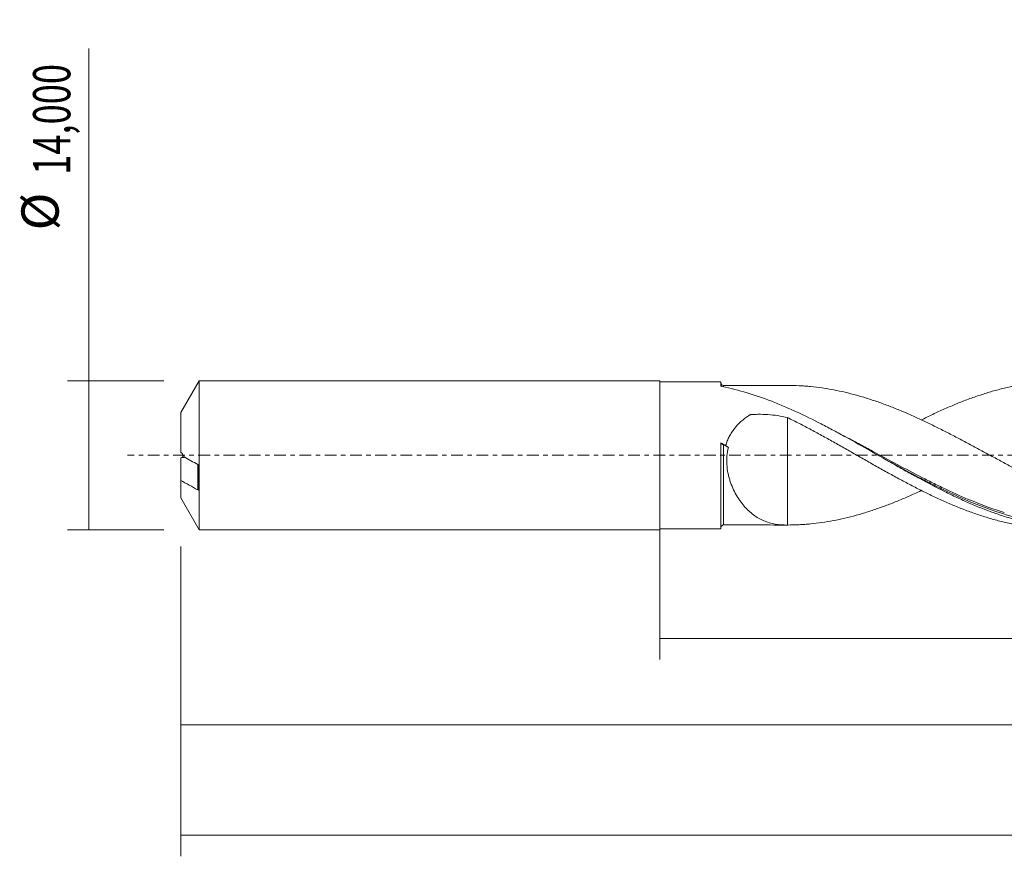
# Model space of a CAD drawing. Units: millimetres. Extents: x -60 to 173, y -38 to 43.
# Drawn here: x -60 to 32, y -38 to 41 of the extents above; entities that cross this region are included whole.
import ezdxf

# ---------------------------------------------------------------- set-up
doc = ezdxf.new("R2010")
doc.units = ezdxf.units.MM
doc.linetypes.add('CENTER', pattern=[47.5, 22, -8.5, 8.5, -8.5])
for name, color, linetype in [('1', 4, 'CONTINUOUS'), ('SK1', 4, 'CONTINUOUS'), ('SK2', 7, 'CONTINUOUS'), ('SK4', 2, 'CENTER')]:
    doc.layers.add(name, color=color, linetype=linetype)
doc.styles.add('iso_b_vert', font='simplex.shx')
doc.dimstyles.get("Standard").update_dxf_attribs({"dimtxt": 0.18, "dimasz": 0.18, "dimexe": 0.18, "dimexo": 0.0625, "dimgap": 0.09, "dimtad": 1, "dimzin": 0, "dimdsep": 52, "dimtxsty": 'Standard', "dimcen": 0.09, "dimadec": 0, "dimazin": 0, "dimtfac": 1, "dimtdec": 4, "dimtofl": 0, "dimtmove": 0, "dimatfit": 3, "dimfxl": 1, "dimtolj": 1, "dimtzin": 0, "dimarcsym": 0})

# ---------------------------------------------------------------- blocks, each defined once
blk = doc.blocks.new('DimnDraft3D1')
at = {"layer": 'SK2', "lineweight": 13}
for p, q in [((0, -1.5875), (0, -19.213398)), ((154.9132, -8.5875), (154.9132, -19.213398)), ((0, -17.213398), (154.9132, -17.213398))]:
    blk.add_line(p, q, dxfattribs=at)
for points in [[(0, -17.213398), (3.499998, -16.752615), (3.500002, -17.674182), (0, -17.213398)], [(154.9132, -17.213398), (151.413202, -17.674182), (151.413198, -16.752615), (154.9132, -17.213398)]]:
    blk.add_solid(points, dxfattribs=at)
at = {"layer": 'SK2', "lineweight": 13, "insert": (70.597469, -16.338398), "char_height": 3.5, "attachment_point": 7, "line_spacing_factor": 1.084337, "style": 'iso_b_vert'}
blk.add_mtext('\\W0.7050;154,91', dxfattribs=at)
blk = doc.blocks.new('DimnDraft3D2')
at = {"layer": 'SK2', "lineweight": 13}
for p, q in [((157, -1.5875), (157, -37.692985)), ((-45, -8.5875), (-45, -37.692985)), ((-45, -35.692985), (157, -35.692985))]:
    blk.add_line(p, q, dxfattribs=at)
for points in [[(-45, -35.692985), (-41.500002, -35.232202), (-41.499998, -36.153769), (-45, -35.692985)], [(157, -35.692985), (153.500002, -36.153769), (153.499998, -35.232202), (157, -35.692985)]]:
    blk.add_solid(points, dxfattribs=at)
at = {"layer": 'SK2', "lineweight": 13, "insert": (49.497921, -34.817985), "char_height": 3.5, "attachment_point": 7, "line_spacing_factor": 1.084337, "style": 'iso_b_vert'}
blk.add_mtext('\\W0.7421;202,00', dxfattribs=at)
blk = doc.blocks.new('DimnDraft3D5')
at = {"layer": 'SK2', "lineweight": 13}
for p, q in [((-45, -8.5875), (-45, -27.343428)), ((154.9132, -8.5875), (154.9132, -27.343428)), ((-45, -25.343428), (154.9132, -25.343428))]:
    blk.add_line(p, q, dxfattribs=at)
for points in [[(-45, -25.343428), (-41.500002, -24.882645), (-41.499998, -25.804212), (-45, -25.343428)], [(154.9132, -25.343428), (151.413202, -25.804212), (151.413198, -24.882645), (154.9132, -25.343428)]]:
    blk.add_solid(points, dxfattribs=at)
at = {"layer": 'SK2', "lineweight": 13, "insert": (47.292297, -24.468428), "char_height": 3.5, "attachment_point": 7, "line_spacing_factor": 1.084337, "style": 'iso_b_vert'}
blk.add_mtext('\\W0.6822;199,91', dxfattribs=at)
blk = doc.blocks.new('DimnDraft3D6')
at = {"layer": 'SK2', "lineweight": 13}
for p, q in [((-53.625163, -7), (-53.625163, 38.230759)), ((-46.5875, 7), (-55.625163, 7)), ((-46.5875, -7), (-55.625163, -7))]:
    blk.add_line(p, q, dxfattribs=at)
for points in [[(-53.625163, 7), (-53.164379, 3.500002), (-54.085946, 3.499998), (-53.625163, 7)], [(-53.625163, -7), (-54.085946, -3.500002), (-53.164379, -3.499998), (-53.625163, -7)]]:
    blk.add_solid(points, dxfattribs=at)
at = {"layer": 'SK2', "lineweight": 13, "char_height": 3.5, "attachment_point": 7, "rotation": 90, "line_spacing_factor": 1.084337, "style": 'iso_b_vert'}
for s, insert in [('\\W0.7145;14,000', (-55.375163, 26.34918)), ('%%c', (-55.375163, 21.126524))]:
    blk.add_mtext(s, dxfattribs=dict(at, insert=insert))

msp = doc.modelspace()

# ---------------------------------------------------------------- linework, layer by layer
at = {"layer": '1', "lineweight": 18}
for p, q in [((5.7473, 6.9069), (0, 6.9033)), ((5.7473, 6.9069), (5.7473, 6.5246)), ((5.7473, -6.9069), (5.7473, 1.1569)), ((0, -6.9033), (5.7473, -6.9069))]:
    msp.add_line(p, q, dxfattribs=at)
for centre, start_param, end_param in [((5.9973, 6.807), 0.0021509, 1.5865568), ((5.9973, -6.807), -1.5558138, -0.0021509)]:
    msp.add_ellipse(centre, major_axis=(-0.25, 0), ratio=0.999999, start_param=start_param, end_param=end_param, dxfattribs=at)
for points, knots in [([(5.8736, 6.4502), (5.8543, 6.4541), (5.837, 6.4588), (5.8058, 6.4696), (5.7922, 6.4758), (5.7593, 6.4953), (5.7473, 6.5101), (5.7473, 6.5246)], [0, 0, 0, 0, 0.25, 0.25, 0.5, 0.5, 1, 1, 1, 1]), ([(11.9921, 6.5593), (11.7584, 6.5592), (11.1982, 6.5589), (10.4832, 6.5586), (9.8773, 6.5582), (9.4885, 6.558), (9.1188, 6.5579), (8.7068, 6.5579), (8.1944, 6.5579), (7.5425, 6.5577), (6.7955, 6.5573), (6.2585, 6.5571), (5.9974, 6.557)], [0, 0, 0, 0, 0.1168873, 0.2803065, 0.3580189, 0.4201177, 0.4748125, 0.5430996, 0.6262288, 0.7312632, 0.8693355, 1, 1, 1, 1]), ([(62.6878, -3.3296), (62.5646, -3.3872), (62.4413, -3.4443), (62.138, -3.5842), (61.9576, -3.6662), (61.4154, -3.9083), (61.052, -4.0653), (60.3277, -4.368), (59.9662, -4.5135), (59.4241, -4.7213), (59.2433, -4.789), (58.8817, -4.9213), (58.7007, -4.9859), (58.159, -5.1759), (57.7973, -5.2953), (57.0726, -5.5188), (56.7096, -5.624), (55.9856, -5.8188), (55.6241, -5.908), (55.0814, -6.0296), (54.9006, -6.0682), (54.5394, -6.1419), (54.3587, -6.1768), (53.8163, -6.2749), (53.4543, -6.3317), (52.7295, -6.4282), (52.3668, -6.4682), (51.6442, -6.5309), (51.2837, -6.5532), (50.5654, -6.5802), (50.2066, -6.5851), (49.4897, -6.5787), (49.1319, -6.5668), (48.4165, -6.5248), (48.0587, -6.4953), (47.3423, -6.4203), (46.9847, -6.3741), (46.2673, -6.2645), (45.9079, -6.2015), (45.1877, -6.0592), (44.827, -5.9798), (44.2836, -5.8479), (44.1019, -5.8018), (43.739, -5.7063), (43.558, -5.6566), (43.0151, -5.502), (42.6531, -5.3921), (41.9296, -5.1573), (41.5681, -5.0323), (40.8446, -4.7699), (40.4823, -4.6328), (39.9379, -4.4176), (39.7566, -4.3435), (39.3946, -4.1934), (39.2139, -4.1172), (38.6721, -3.8853), (38.3118, -3.7261), (37.593, -3.3982), (37.2345, -3.2293), (36.6968, -2.9714), (36.5175, -2.8847), (36.1592, -2.7094), (35.9805, -2.6201), (35.4439, -2.351), (35.0858, -2.1687), (34.3695, -1.7985), (34.0112, -1.6107), (33.2934, -1.2304), (32.9335, -1.0388), (32.3927, -0.7483), (32.2126, -0.6504), (31.8513, -0.455), (31.6704, -0.3571), (31.3078, -0.1611), (31.1261, -0.0628), (30.7635, 0.1336), (30.5824, 0.2318), (30.0394, 0.5259), (29.6778, 0.7215), (29.1349, 1.0121), (28.9538, 1.1083), (28.5922, 1.3012), (28.4116, 1.3975), (27.8689, 1.6841), (27.5064, 1.8727), (26.7808, 2.246), (26.4183, 2.4299), (25.8754, 2.6995), (25.6944, 2.7883), (25.3324, 2.9639), (25.1513, 3.0504), (24.2477, 3.4817), (23.5239, 3.8084), (22.4355, 4.2681), (22.0737, 4.4155), (21.5325, 4.6249), (21.3523, 4.6928), (20.9928, 4.8267), (20.8132, 4.892), (20.2746, 5.0827), (19.9158, 5.203), (19.1993, 5.4304), (18.8415, 5.5374), (18.1256, 5.7365), (17.767, 5.8285), (17.0512, 5.9971), (16.6927, 6.0721), (15.974, 6.2082), (15.6142, 6.2687), (14.8929, 6.373), (14.5311, 6.4169), (13.9864, 6.47), (13.8049, 6.4857), (13.4427, 6.5126), (13.2616, 6.5238), (12.718, 6.5505), (12.355, 6.5593), (11.9916, 6.5595)], [0, 0, 0, 0, 0.0073012, 0.0073012, 0.0179754, 0.0179754, 0.0393238, 0.0393238, 0.0606721, 0.0606721, 0.0713463, 0.0713463, 0.0820205, 0.0820205, 0.1033689, 0.1033689, 0.1247172, 0.1247172, 0.1460656, 0.1460656, 0.1567398, 0.1567398, 0.1674139, 0.1674139, 0.1887623, 0.1887623, 0.2101107, 0.2101107, 0.231459, 0.231459, 0.2528074, 0.2528074, 0.2741557, 0.2741557, 0.2955041, 0.2955041, 0.3168525, 0.3168525, 0.3382008, 0.3382008, 0.3595492, 0.3595492, 0.3702234, 0.3702234, 0.3808975, 0.3808975, 0.4022459, 0.4022459, 0.4235943, 0.4235943, 0.4449426, 0.4449426, 0.4556168, 0.4556168, 0.466291, 0.466291, 0.4876393, 0.4876393, 0.5089877, 0.5089877, 0.5196619, 0.5196619, 0.5303361, 0.5303361, 0.5516844, 0.5516844, 0.5730328, 0.5730328, 0.5943811, 0.5943811, 0.6050553, 0.6050553, 0.6157295, 0.6157295, 0.6264037, 0.6264037, 0.6370779, 0.6370779, 0.6584262, 0.6584262, 0.6691004, 0.6691004, 0.6797746, 0.6797746, 0.701123, 0.701123, 0.7224713, 0.7224713, 0.7331455, 0.7331455, 0.7438197, 0.7438197, 0.7865164, 0.7865164, 0.8078648, 0.8078648, 0.8185389, 0.8185389, 0.8292131, 0.8292131, 0.8505615, 0.8505615, 0.8719098, 0.8719098, 0.8932582, 0.8932582, 0.9146066, 0.9146066, 0.9359549, 0.9359549, 0.9573033, 0.9573033, 0.9679775, 0.9679775, 0.9786516, 0.9786516, 1, 1, 1, 1]), ([(24.5556, 3.3076), (24.6399, 3.3498), (24.7243, 3.3917), (24.9936, 3.5249), (25.1783, 3.6158), (25.7327, 3.8841), (26.1036, 4.0567), (26.8458, 4.392), (27.217, 4.5547), (27.9625, 4.8667), (28.3373, 5.0159), (28.8995, 5.23), (29.0863, 5.3), (29.4604, 5.4352), (29.6474, 5.5006), (30.2086, 5.6908), (30.5821, 5.81), (31.3291, 6.0318), (31.703, 6.1339), (32.2648, 6.2739), (32.4522, 6.3184), (32.8266, 6.4035), (33.0137, 6.4436), (33.5743, 6.5565), (33.9473, 6.6221), (34.6902, 6.7348), (35.0607, 6.7817), (35.6165, 6.8373), (35.8017, 6.8535), (36.1718, 6.8811), (36.3564, 6.8925), (36.9104, 6.9196), (37.2805, 6.9279), (38.0205, 6.9254), (38.3902, 6.9144), (39.1318, 6.8731), (39.5037, 6.8428), (40.0625, 6.7828), (40.2486, 6.7601), (40.622, 6.7102), (40.8093, 6.6829), (41.3718, 6.5937), (41.7451, 6.5249), (42.4893, 6.3691), (42.8607, 6.2825), (43.417, 6.1401), (43.6024, 6.0906), (43.972, 5.9866), (44.1567, 5.9325), (44.7113, 5.7647), (45.0812, 5.6454), (45.8201, 5.3898), (46.1894, 5.2541), (46.9301, 4.969), (47.3012, 4.8196), (48.0432, 4.5044), (48.4159, 4.3409), (49.1635, 4.0006), (49.5383, 3.8227), (50.2864, 3.4588), (50.6605, 3.2726), (51.2209, 2.9861), (51.4072, 2.8888), (51.7804, 2.693), (51.9672, 2.5943), (52.5281, 2.296), (52.9021, 2.0931), (53.6509, 1.6803), (54.0249, 1.472), (54.5841, 1.1586), (54.7703, 1.054), (55.1415, 0.8429), (55.3267, 0.7369), (55.8827, 0.42), (56.2534, 0.2094), (56.9926, -0.214), (57.3617, -0.426), (58.1011, -0.8464), (58.4712, -1.0551), (59.2102, -1.4733), (59.581, -1.6794), (60.3241, -2.0877), (60.6958, -2.2908), (61.4423, -2.69), (61.8178, -2.8863), (62.3791, -3.1738), (62.5657, -3.2692), (62.939, -3.4569), (63.1257, -3.5492), (63.6861, -3.8219), (64.0595, -3.9986), (64.8061, -4.3414), (65.1799, -4.5066), (65.7419, -4.7444), (65.9295, -4.822), (66.3035, -4.9743), (66.4901, -5.049), (67.0505, -5.2662), (67.4245, -5.4028), (68.1709, -5.6619), (68.5439, -5.7838), (69.2916, -6.0101), (69.6668, -6.1148), (70.4144, -6.3081), (70.7884, -6.3949), (71.5358, -6.5506), (71.9085, -6.6195), (72.6551, -6.738), (73.029, -6.7876), (73.5903, -6.8477), (73.7772, -6.8655), (74.1513, -6.8959), (74.3381, -6.9086), (74.898, -6.9392), (75.27, -6.9497), (75.6593, -6.9506), (75.6779, -6.9506), (75.6964, -6.9506)], [0, 0, 0, 0, 0.0049806, 0.0049806, 0.0159028, 0.0159028, 0.0377474, 0.0377474, 0.059592, 0.059592, 0.0814365, 0.0814365, 0.0923588, 0.0923588, 0.1032811, 0.1032811, 0.1251256, 0.1251256, 0.1469702, 0.1469702, 0.1578924, 0.1578924, 0.1688147, 0.1688147, 0.1906593, 0.1906593, 0.2125038, 0.2125038, 0.2234261, 0.2234261, 0.2343484, 0.2343484, 0.2561929, 0.2561929, 0.2780375, 0.2780375, 0.2998821, 0.2998821, 0.3108043, 0.3108043, 0.3217266, 0.3217266, 0.3435712, 0.3435712, 0.3654157, 0.3654157, 0.376338, 0.376338, 0.3872603, 0.3872603, 0.4091048, 0.4091048, 0.4309494, 0.4309494, 0.4527939, 0.4527939, 0.4746385, 0.4746385, 0.496483, 0.496483, 0.5183276, 0.5183276, 0.5292499, 0.5292499, 0.5401722, 0.5401722, 0.5620167, 0.5620167, 0.5838613, 0.5838613, 0.5947835, 0.5947835, 0.6057058, 0.6057058, 0.6275504, 0.6275504, 0.6493949, 0.6493949, 0.6712395, 0.6712395, 0.693084, 0.693084, 0.7149286, 0.7149286, 0.7367731, 0.7367731, 0.7476954, 0.7476954, 0.7586177, 0.7586177, 0.7804623, 0.7804623, 0.8023068, 0.8023068, 0.8132291, 0.8132291, 0.8241514, 0.8241514, 0.8459959, 0.8459959, 0.8678405, 0.8678405, 0.889685, 0.889685, 0.9115296, 0.9115296, 0.9333741, 0.9333741, 0.9552187, 0.9552187, 0.966141, 0.966141, 0.9770632, 0.9770632, 0.9989078, 0.9989078, 1, 1, 1, 1]), ([(43.2596, -6.6075), (43.1843, -6.6204), (43.1091, -6.633), (42.2589, -6.7704), (41.4852, -6.8546), (40.3219, -6.9177), (39.9331, -6.9282), (39.1569, -6.9278), (38.7695, -6.917), (37.6075, -6.8528), (36.8334, -6.7679), (35.6682, -6.5786), (35.2799, -6.5052), (34.5046, -6.3393), (34.1174, -6.2465), (33.3428, -6.0421), (32.9554, -5.9306), (32.1796, -5.6893), (31.7907, -5.5594), (30.6264, -5.1456), (29.8525, -4.8373), (28.6899, -4.3328), (28.302, -4.1577), (27.5249, -3.7945), (27.1367, -3.6069), (25.9737, -3.0294), (25.1999, -2.6241), (24.0359, -1.9946), (23.6467, -1.7808), (22.8716, -1.3502), (22.4854, -1.1332), (21.3295, -0.4798), (20.5627, -0.0403), (19.0292, 0.8327), (18.2624, 1.2662), (17.1078, 1.9039), (16.7222, 2.1145), (15.9486, 2.5299), (15.5599, 2.735), (14.3948, 3.336), (13.6205, 3.717), (12.4578, 4.2518), (12.07, 4.4239), (11.293, 4.7545), (10.9043, 4.9129), (9.7418, 5.3631), (8.9697, 5.631), (7.4242, 6.0956), (6.6508, 6.2923), (5.8736, 6.4502)], [0, 0, 0, 0, 0.0060252, 0.0060252, 0.0681486, 0.0681486, 0.0992103, 0.0992103, 0.1302721, 0.1302721, 0.1923955, 0.1923955, 0.2234572, 0.2234572, 0.2545189, 0.2545189, 0.2855806, 0.2855806, 0.3166423, 0.3166423, 0.3787658, 0.3787658, 0.4098275, 0.4098275, 0.4408892, 0.4408892, 0.5030126, 0.5030126, 0.5340743, 0.5340743, 0.565136, 0.565136, 0.6272595, 0.6272595, 0.6893829, 0.6893829, 0.7204446, 0.7204446, 0.7515063, 0.7515063, 0.8136297, 0.8136297, 0.8446914, 0.8446914, 0.8757532, 0.8757532, 0.9378766, 0.9378766, 1, 1, 1, 1]), ([(6.1861, 0.9083), (6.2283, 1.0561), (6.278, 1.2025), (6.3922, 1.4891), (6.4558, 1.6276), (6.5955, 1.8958), (6.6715, 2.0256), (6.8354, 2.2768), (6.9236, 2.3988), (7.2032, 2.7501), (7.4067, 2.9623), (7.8425, 3.3525), (8.0747, 3.5304), (8.3501, 3.7147), (8.3809, 3.7349), (8.4274, 3.7649), (8.4427, 3.7751), (8.4664, 3.7895), (8.4746, 3.7941), (8.4921, 3.8014), (8.5013, 3.8042), (8.5293, 3.8105), (8.5491, 3.8113), (8.5882, 3.8142), (8.6468, 3.8185), (8.7055, 3.8223), (8.9011, 3.8339), (9.0577, 3.8398), (9.5277, 3.8476), (9.8419, 3.8394), (10.7751, 3.7764), (11.3879, 3.6839), (11.9916, 3.5373)], [0, 0, 0, 0, 0.0625, 0.0625, 0.125, 0.125, 0.1875, 0.1875, 0.25, 0.25, 0.375, 0.375, 0.5, 0.5, 0.515625, 0.515625, 0.5234375, 0.5234375, 0.5273438, 0.5273438, 0.53125, 0.53125, 0.5390625, 0.5390625, 0.546875, 0.5625, 0.5625, 0.625, 0.625, 0.75, 0.75, 1, 1, 1, 1]), ([(11.9916, 3.5373), (11.9916, 3.2008), (11.9916, 2.8495), (11.9916, 1.9455), (11.9916, 1.3763), (11.9916, 0.6268), (11.9916, 0.475), (11.9916, 0.1675), (11.9916, 0.0116), (11.9916, -0.3029), (11.9916, -0.5407), (11.9916, -0.8213), (11.9916, -0.9423), (11.9916, -1.0029), (11.9916, -1.0228), (11.9916, -1.0642), (11.9916, -1.0857), (11.9916, -1.1303), (11.9916, -1.1539), (11.9916, -1.2016), (11.9916, -1.2732), (11.9916, -1.4406), (11.9916, -1.5848), (11.9916, -1.8741), (11.9916, -2.0681), (11.9916, -2.6539), (11.9916, -3.0473), (11.9916, -4.2334), (11.9916, -5.0332), (11.9916, -6.0811), (11.9916, -6.3201), (11.9916, -6.5595)], [0, 0, 0, 0, 0.1364633, 0.1364633, 0.3375927, 0.3375927, 0.3878751, 0.3878751, 0.4381574, 0.4381574, 0.4884398, 0.513581, 0.5261515, 0.5261515, 0.5324368, 0.5324368, 0.5387221, 0.5387221, 0.5450074, 0.5450074, 0.5512927, 0.5638633, 0.5890045, 0.5890045, 0.6392868, 0.6392868, 0.7398516, 0.7398516, 0.940981, 0.940981, 1, 1, 1, 1]), ([(11.9916, 3.5373), (12.3658, 3.3524), (12.7393, 3.1642), (13.2989, 2.8779), (13.4852, 2.7816), (13.8571, 2.5869), (14.0424, 2.4878), (14.5985, 2.1897), (14.9693, 1.9893), (15.7095, 1.5821), (16.0789, 1.3753), (16.8187, 0.9599), (17.1894, 0.7517), (17.7448, 0.4355), (17.9298, 0.3293), (18.3007, 0.1177), (18.4865, 0.012), (19.0446, -0.3052), (19.4171, -0.5178), (20.1646, -0.9424), (20.5405, -1.154), (21.1011, -1.4666), (21.2877, -1.5702), (21.6596, -1.7773), (21.8454, -1.8797), (22.4028, -2.1842), (22.7739, -2.3832), (23.5141, -2.7758), (23.8837, -2.9683), (24.4386, -3.2495), (24.6237, -3.342), (24.9936, -3.5249), (25.1783, -3.6158), (25.7327, -3.8841), (26.1036, -4.0567), (26.8458, -4.392), (27.217, -4.5547), (27.9625, -4.8667), (28.3373, -5.0159), (28.8995, -5.23), (29.0863, -5.3), (29.4604, -5.4352), (29.6474, -5.5006), (30.2086, -5.6908), (30.5821, -5.81), (31.3291, -6.0318), (31.703, -6.1339), (32.2648, -6.2739), (32.4522, -6.3184), (32.8266, -6.4035), (33.0137, -6.4436), (33.5743, -6.5565), (33.9473, -6.6221), (34.6902, -6.7348), (35.0607, -6.7817), (35.6165, -6.8373), (35.8017, -6.8535), (36.1718, -6.8811), (36.3564, -6.8925), (36.8728, -6.9178), (37.205, -6.9261), (37.5373, -6.9267)], [0, 0, 0, 0, 0.0436719, 0.0436719, 0.0655079, 0.0655079, 0.0873439, 0.0873439, 0.1310158, 0.1310158, 0.1746878, 0.1746878, 0.2183597, 0.2183597, 0.2401957, 0.2401957, 0.2620317, 0.2620317, 0.3057036, 0.3057036, 0.3493756, 0.3493756, 0.3712115, 0.3712115, 0.3930475, 0.3930475, 0.4367195, 0.4367195, 0.4803914, 0.4803914, 0.5022274, 0.5022274, 0.5240634, 0.5240634, 0.5677353, 0.5677353, 0.6114073, 0.6114073, 0.6550792, 0.6550792, 0.6769152, 0.6769152, 0.6987512, 0.6987512, 0.7424231, 0.7424231, 0.786095, 0.786095, 0.807931, 0.807931, 0.829767, 0.829767, 0.8734389, 0.8734389, 0.9171109, 0.9171109, 0.9389469, 0.9389469, 0.9607828, 0.9607828, 1, 1, 1, 1]), ([(5.9976, 0.9638), (5.9664, 0.9806), (5.9361, 0.9977), (5.8773, 1.033), (5.8504, 1.0502), (5.8025, 1.0834), (5.7829, 1.0986), (5.7549, 1.1245), (5.7473, 1.1344), (5.7473, 1.1404)], [0, 0, 0, 0, 0.25, 0.25, 0.5, 0.5, 0.75, 0.75, 1, 1, 1, 1]), ([(6.4557, 0.7169), (6.3841, 0.4564), (6.337, 0.1933), (6.2987, -0.2047), (6.2914, -0.3379), (6.2871, -0.6055), (6.2902, -0.7405), (6.3141, -1.1418), (6.3492, -1.4023), (6.4246, -1.7841), (6.4536, -1.9099), (6.5186, -2.1584), (6.5548, -2.2816), (6.6714, -2.6414), (6.76, -2.8701), (6.9549, -3.3084), (7.0612, -3.5178), (7.2324, -3.8187), (7.2917, -3.9169), (7.4126, -4.1071), (7.4744, -4.1991), (7.6635, -4.4666), (7.7946, -4.6335), (8.0662, -4.9462), (8.2069, -5.092), (8.498, -5.3632), (8.6493, -5.4891), (9.1116, -5.8312), (9.4327, -6.014), (9.9399, -6.2283), (10.1136, -6.2898), (10.4694, -6.3931), (10.6504, -6.4347), (11.2044, -6.5319), (11.5885, -6.5601), (11.9916, -6.5595)], [0, 0, 0, 0, 0.0625, 0.0625, 0.09375, 0.09375, 0.125, 0.125, 0.1875, 0.1875, 0.21875, 0.21875, 0.25, 0.25, 0.3125, 0.3125, 0.375, 0.375, 0.40625, 0.40625, 0.4375, 0.4375, 0.5, 0.5, 0.5625, 0.5625, 0.625, 0.625, 0.75, 0.75, 0.8125, 0.8125, 0.875, 0.875, 1, 1, 1, 1]), ([(20.5171, -0.0143), (21.0961, -0.3328), (21.6738, -0.6504), (23.0226, -1.3839), (23.7937, -1.7975), (24.9548, -2.4003), (25.3426, -2.5983), (25.926, -2.8898), (26.1208, -2.986), (26.511, -3.1764), (26.7067, -3.2707), (27.6828, -3.7345), (28.458, -4.082), (29.9009, -4.6788), (30.5691, -4.9351), (31.2376, -5.168)], [0, 0, 0, 0, 0.1622617, 0.1622617, 0.3788995, 0.3788995, 0.4872183, 0.4872183, 0.5413778, 0.5413778, 0.5955372, 0.5955372, 0.812175, 0.812175, 1, 1, 1, 1]), ([(11.9916, -6.5595), (12.3552, -6.5593), (12.7176, -6.5505), (13.2589, -6.5239), (13.4389, -6.5128), (13.7986, -6.4862), (13.9785, -6.4707), (14.8776, -6.3834), (15.5933, -6.2796), (16.6681, -6.0771), (17.0262, -6.0025), (17.7424, -5.8348), (18.1018, -5.7428), (18.8208, -5.5435), (19.1807, -5.4361), (19.9028, -5.2073), (20.2652, -5.086), (20.8096, -4.8933), (20.9909, -4.8275), (21.353, -4.6926), (21.5343, -4.6242), (22.0777, -4.4139), (22.4393, -4.2665), (23.1627, -3.9609), (23.5245, -3.8027), (24.1135, -3.5376), (24.3404, -3.4334), (24.5673, -3.3272)], [0, 0, 0, 0, 0.0860145, 0.0860145, 0.1290218, 0.1290218, 0.1720291, 0.1720291, 0.3440582, 0.3440582, 0.4300727, 0.4300727, 0.5160872, 0.5160872, 0.6021018, 0.6021018, 0.6881163, 0.6881163, 0.7311236, 0.7311236, 0.7741309, 0.7741309, 0.8601454, 0.8601454, 0.9461599, 0.9461599, 1, 1, 1, 1]), ([(5.9974, -6.557), (6.1874, -6.5571), (6.5931, -6.5572), (7.173, -6.5575), (7.723, -6.5578), (8.2046, -6.558), (8.6647, -6.558), (9.3759, -6.5579), (10.4035, -6.5587), (11.3759, -6.559), (11.9373, -6.5594), (12.0351, -6.5595)], [0, 0, 0, 0, 0.0943857, 0.2015789, 0.2881068, 0.3676669, 0.4409071, 0.5167122, 0.7210286, 0.9514271, 1, 1, 1, 1])]:
    msp.add_open_spline(points, degree=3, knots=knots, dxfattribs=at)
at = {"layer": '1', "lineweight": 13}
for points, knots in [([(5.9975, 6.4302), (5.9975, 6.4721), (5.9975, 6.5037), (5.9975, 6.539), (5.9975, 6.5485), (5.9975, 6.5557), (5.9974, 6.557), (5.9974, 6.557)], [0, 0, 0, 0, 0.4990324, 0.4990324, 0.82897, 0.82897, 1, 1, 1, 1]), ([(32.363, -5.3913), (31.3323, -5.0712), (30.3049, -4.6938), (28.5007, -3.9498), (27.7256, -3.6044), (26.7498, -3.144), (26.5542, -3.0505), (26.1641, -2.8617), (25.9694, -2.7663), (25.3862, -2.4775), (24.9985, -2.2814), (23.0638, -1.2873), (21.5278, -0.4477), (19.5915, 0.5989), (19.2033, 0.808), (18.4245, 1.2243), (18.0329, 1.4319), (17.3505, 1.7891), (17.0589, 1.9405), (16.7678, 2.0898)], [0, 0, 0, 0, 0.1989553, 0.1989553, 0.3479868, 0.3479868, 0.3852447, 0.3852447, 0.4225026, 0.4225026, 0.4970184, 0.4970184, 0.7950815, 0.7950815, 0.8695972, 0.8695972, 0.944113, 0.944113, 1, 1, 1, 1]), ([(5.9974, -6.557), (5.9974, -6.5569), (5.9974, -6.5558), (5.9974, -6.5449), (5.9974, -6.518), (5.9974, -6.4503), (5.9974, -6.4232), (5.9974, -6.3596), (5.9974, -6.3231), (5.9973, -6.2007), (5.9973, -6.1022), (5.9973, -5.8723), (5.9973, -5.7408), (5.9973, -5.5184), (5.9973, -5.4399), (5.9973, -5.2751), (5.9973, -5.189), (5.9973, -5.0093), (5.9973, -4.9157), (5.9973, -4.7229), (5.9973, -4.6236), (5.9973, -4.3166), (5.9973, -4.1003), (5.9973, -3.7582), (5.9973, -3.6412), (5.9974, -3.4012), (5.9974, -3.2778), (5.9974, -2.9032), (5.9974, -2.6469), (5.9974, -2.1215), (5.9975, -1.8524), (5.9975, -1.4389), (5.9975, -1.299), (5.9975, -1.018), (5.9975, -0.8773), (5.9975, -0.4545), (5.9976, -0.1718), (5.9976, 0.2536), (5.9976, 0.3956), (5.9976, 0.6089), (5.9976, 0.6801), (5.9976, 0.7867), (5.9976, 0.8222), (5.9976, 0.893), (5.9976, 0.9288), (5.9976, 0.9638)], [0, 0, 0, 0, 0.0176815, 0.0176815, 0.0932445, 0.0932445, 0.131026, 0.131026, 0.1688074, 0.1688074, 0.2443704, 0.2443704, 0.3199334, 0.3199334, 0.3577148, 0.3577148, 0.3954963, 0.3954963, 0.4332778, 0.4332778, 0.4710593, 0.4710593, 0.5466222, 0.5466222, 0.5844037, 0.5844037, 0.6221852, 0.6221852, 0.6977482, 0.6977482, 0.7733111, 0.7733111, 0.8110926, 0.8110926, 0.8488741, 0.8488741, 0.924437, 0.924437, 0.9622185, 0.9622185, 0.9811093, 0.9811093, 0.9905546, 0.9905546, 1, 1, 1, 1]), ([(31.2376, -5.168), (32.1113, -5.4724), (32.9854, -5.7368), (34.2527, -6.0523), (34.6418, -6.1399), (35.2276, -6.2574), (35.4233, -6.2942), (35.8133, -6.3626), (36.008, -6.3944), (36.9798, -6.5405), (37.7528, -6.617), (39.5695, -6.702), (40.6123, -6.6767), (41.6606, -6.5771)], [0, 0, 0, 0, 0.252452, 0.252452, 0.3638607, 0.3638607, 0.419565, 0.419565, 0.4752694, 0.4752694, 0.6980868, 0.6980868, 1, 1, 1, 1])]:
    msp.add_open_spline(points, degree=3, knots=knots, dxfattribs=at)
at = {"layer": '1', "lineweight": 18}
for points, degree in [([(12.069, 6.5594), (11.9921, 6.5593)], 1), ([(5.7473, 1.1569), (5.8936, 1.0742), (6.0399, 0.9913), (6.1861, 0.9083)], 3), ([(6.4557, 0.7169), (6.3034, 0.7991), (6.1507, 0.8815), (5.9976, 0.9638)], 3), ([(6.1861, 0.9083), (6.2748, 0.8426), (6.3647, 0.7787), (6.4557, 0.7169)], 3)]:
    msp.add_open_spline(points, degree=degree, dxfattribs=at)
at = {"layer": 'SK1', "lineweight": 18}
for p, q in [((-43.2679, 7), (-45, 4)), ((0, 7), (-43.2679, 7)), ((-43.2679, 7), (-43.2679, -7)), ((0, 7), (0, -7)), ((-45, 4), (-45, 0.3051)), ((-45, -0.2354), (-45, -2.3682)), ((-43.3, -3.2201), (-43.3, -1.0338)), ((-45, -4), (-45, -2.3682)), ((-45, -4), (-43.2679, -7)), ((-43.2679, -7), (0, -7))]:
    msp.add_line(p, q, dxfattribs=at)
at = {"layer": 'SK1', "lineweight": 13}
msp.add_line((-43.4, -0.8786), (-43.4, -3.255), dxfattribs=at)
at = {"layer": 'SK1', "lineweight": 18}
msp.add_rational_spline([(-45, 0.319), (-45, 0.307), (-45, 0.2891), (-45, 0.2651), (-45, 0.2354)], [1.00503789574, 1.00229958525, 0.99970908068, 0.997677859115, 0.996356059629], degree=4, dxfattribs=at)
for points, knots in [([(-44.6934, -0.1644), (-44.7136, -0.1116), (-44.7355, -0.0613), (-44.7821, 0.0322), (-44.8065, 0.0752), (-44.8833, 0.1934), (-44.9398, 0.2582), (-45, 0.3051)], [0, 0, 0, 0, 0.25, 0.25, 0.5, 0.5, 1, 1, 1, 1]), ([(-45, -0.2354), (-44.9188, -0.2262), (-44.8384, -0.2163), (-44.7356, -0.2021), (-44.7121, -0.1988), (-44.6888, -0.1953)], [0, 0, 0, 0, 0.7705759, 0.7705759, 1, 1, 1, 1]), ([(-44.7701, -0.0077), (-44.7899, -0.046), (-44.8106, -0.0816), (-44.8586, -0.1553), (-44.8864, -0.1923), (-44.9155, -0.225)], [0, 0, 0, 0, 0.4481789, 0.4481789, 1, 1, 1, 1]), ([(-43.3, -1.0338), (-43.3, -1.0232), (-43.3017, -1.0124), (-43.3069, -0.9923), (-43.3103, -0.9833), (-43.3216, -0.9579), (-43.3305, -0.944), (-43.3587, -0.9072), (-43.3789, -0.8901), (-43.4, -0.8786)], [0, 0, 0, 0, 0.125, 0.125, 0.25, 0.25, 0.5, 0.5, 1, 1, 1, 1]), ([(-45, -2.3682), (-44.7377, -2.5168), (-44.4719, -2.6647), (-43.9377, -2.9602), (-43.6692, -3.1076), (-43.4, -3.255)], [0, 0, 0, 0, 0.5, 0.5, 1, 1, 1, 1]), ([(-43.4, -3.255), (-43.379, -3.2664), (-43.3587, -3.2723), (-43.3305, -3.2687), (-43.3215, -3.2654), (-43.3103, -3.2547), (-43.3069, -3.25), (-43.3017, -3.2375), (-43.3, -3.2296), (-43.3, -3.2201)], [0, 0, 0, 0, 0.5, 0.5, 0.75, 0.75, 0.875, 0.875, 1, 1, 1, 1])]:
    msp.add_open_spline(points, degree=3, knots=knots, dxfattribs=at)
for points in [[(-45, 0.2354), (-44.9717, 0.2322), (-44.9434, 0.2289), (-44.9153, 0.2255)], [(-43.4, -0.8786), (-43.834, -0.641), (-44.2666, -0.4032), (-44.6934, -0.1644)]]:
    msp.add_open_spline(points, degree=3, dxfattribs=at)
at = {"layer": 'SK4', "lineweight": 18, "ltscale": 0.05}
msp.add_line((162, 0), (-50, 0), dxfattribs=at)

# ---------------------------------------------------------------- dimensions: what is measured, and where the dimension line sits
at = {"layer": 'SK2', "lineweight": 13}
dim = msp.add_aligned_dim(p1=(-46.5875, -7), p2=(-46.5875, 7), distance=9.0377, dimstyle='Standard', override={"dimtxt": 3.5, "dimasz": 3.5, "dimexe": 2, "dimexo": 1.5875, "dimgap": 1.75, "dimtad": 1, "dimtih": 0, "dimtoh": 0, "dimdec": 3, "dimpost": '<>', "dimtxsty": 'iso_b_vert', "dimsah": 1, "dimclrd": 35, "dimclre": 35, "dimclrt": 35, "dimtm": -0.005, "dimtdec": 2, "dimtmove": 0}, dxfattribs=at)
dim.commit()
dim.dimension.update_dxf_attribs({"geometry": 'DimnDraft3D6', "text_midpoint": (-56.2502, 25.4742)})
for base, p1, p2, picture, middle in [((157, -35.693), (-45, -8.5875), (157, -1.5875), 'DimnDraft3D2', (55.2545, -35.693)), ((154.9132, -17.2134), (0, -1.5875), (154.9132, -8.5875), 'DimnDraft3D1', (75.6633, -17.2134)), ((154.9132, -25.3434), (-45, -8.5875), (154.9132, -8.5875), 'DimnDraft3D5', (52.1739, -25.3434))]:
    dim = msp.add_linear_dim(base=base, p1=p1, p2=p2, dimstyle='Standard', override={"dimtxt": 3.5, "dimasz": 3.5, "dimexe": 2, "dimexo": 1.5875, "dimgap": 1.75, "dimtad": 1, "dimtih": 0, "dimdec": 2, "dimpost": '<>', "dimtxsty": 'iso_b_vert', "dimsah": 1, "dimclrd": 35, "dimclre": 35, "dimclrt": 35, "dimtm": -0.005, "dimtdec": 2, "dimtofl": 1, "dimtmove": 0}, dxfattribs=at)
    dim.commit()
    dim.dimension.update_dxf_attribs({"geometry": picture, "text_midpoint": middle})

doc.saveas('drawing.dxf')
